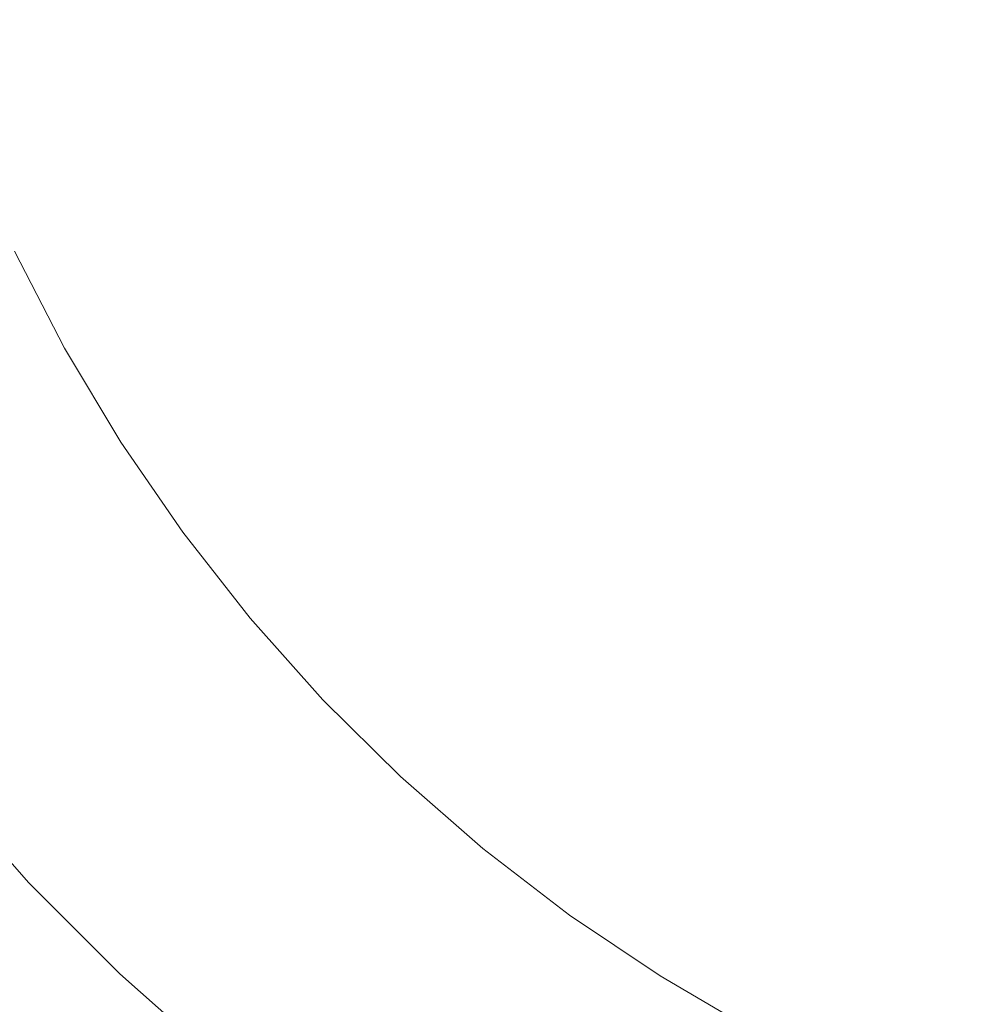
# Model space of a CAD drawing. Extents: x -183.5 to -108.5, y -140.5 to -65.5.
# Drawn here: x -162.5 to -151.9, y -119.7 to -108.9 of the extents above; entities that cross this region are included whole.
import ezdxf

# ---------------------------------------------------------------- set-up
doc = ezdxf.new("R2010")
doc.units = 0
doc.header["$LTSCALE"] = 500
doc.header["$MEASUREMENT"] = 0
doc.layers.add('CHROM', color=7, linetype='Continuous')
doc.layers.add('SZKLO', color=7, linetype='Continuous')

msp = doc.modelspace()

# ---------------------------------------------------------------- linework, layer by layer
at = {"layer": 'CHROM', "lineweight": 0}
for points, invisible_edges in [([(-162.559, -111.455, 8.486), (-162.008, -112.523, 8.486), (-172.621, -132.185, 8.486), (-162.559, -111.455, 8.486)], 14), ([(-162.008, -112.523, 8.486), (-161.391, -113.554, 8.486), (-172.621, -132.185, 8.486), (-162.008, -112.523, 8.486)], 14), ([(-161.391, -113.554, 8.486), (-160.71, -114.544, 8.486), (-172.621, -132.185, 8.486), (-161.391, -113.554, 8.486)], 14), ([(-160.71, -114.544, 8.486), (-159.969, -115.49, 8.486), (-172.621, -132.185, 8.486), (-160.71, -114.544, 8.486)], 14), ([(-159.969, -115.49, 8.486), (-159.169, -116.387, 8.486), (-172.621, -132.185, 8.486), (-159.969, -115.49, 8.486)], 14), ([(-159.169, -116.387, 8.486), (-158.315, -117.232, 8.486), (-172.621, -132.185, 8.486), (-159.169, -116.387, 8.486)], 14), ([(-158.315, -117.232, 8.486), (-157.409, -118.022, 8.486), (-172.621, -132.185, 8.486), (-158.315, -117.232, 8.486)], 14), ([(-163.337, -117.341, 1.786), (-162.402, -118.401, 1.786), (-178.5, -140.5, 1.786), (-163.337, -117.341, 1.786)], 15), ([(-162.402, -118.401, 4.786), (-163.337, -117.341, 4.786), (-176.5, -133.323, 4.786), (-162.402, -118.401, 4.786)], 15), ([(-162.402, -118.401, 1.786), (-163.337, -117.341, 1.786), (-162.402, -118.401, 4.786), (-162.402, -118.401, 1.786)], 14), ([(-163.337, -117.341, 4.786), (-162.402, -118.401, 4.786), (-163.337, -117.341, 1.786), (-163.337, -117.341, 4.786)], 14), ([(-157.409, -118.022, 8.486), (-156.456, -118.754, 8.486), (-172.621, -132.185, 8.486), (-157.409, -118.022, 8.486)], 14), ([(-162.402, -118.401, 1.786), (-161.402, -119.4, 1.786), (-178.5, -140.5, 1.786), (-162.402, -118.401, 1.786)], 15), ([(-161.402, -119.4, 4.786), (-162.402, -118.401, 4.786), (-176.5, -133.323, 4.786), (-161.402, -119.4, 4.786)], 15), ([(-161.402, -119.4, 1.786), (-162.402, -118.401, 1.786), (-161.402, -119.4, 4.786), (-161.402, -119.4, 1.786)], 12), ([(-162.402, -118.401, 4.786), (-161.402, -119.4, 4.786), (-162.402, -118.401, 1.786), (-162.402, -118.401, 4.786)], 14), ([(-156.456, -118.754, 8.486), (-155.459, -119.424, 8.486), (-172.621, -132.185, 8.486), (-156.456, -118.754, 8.486)], 14), ([(-161.402, -119.4, 1.786), (-160.342, -120.335, 1.786), (-178.5, -140.5, 1.786), (-161.402, -119.4, 1.786)], 15), ([(-160.342, -120.335, 4.786), (-161.402, -119.4, 4.786), (-176.5, -133.323, 4.786), (-160.342, -120.335, 4.786)], 15), ([(-155.459, -119.424, 8.486), (-154.421, -120.03, 8.486), (-172.621, -132.185, 8.486), (-155.459, -119.424, 8.486)], 14), ([(-160.342, -120.335, 4.786), (-160.342, -120.335, 1.786), (-161.402, -119.4, 4.786), (-160.342, -120.335, 4.786)], 11), ([(-161.402, -119.4, 1.786), (-161.402, -119.4, 4.786), (-160.342, -120.335, 1.786), (-161.402, -119.4, 1.786)], 11)]:
    msp.add_3dface(points, dxfattribs=dict(at, invisible_edges=invisible_edges))
at = {"layer": 'SZKLO', "lineweight": 0, "invisible_edges": 15}
for points in [[(-121.994, -77.974, 14.527), (-169.729, -127.493, 14.527), (-169.926, -78.492, 14.527), (-121.994, -77.974, 14.527)], [(-123.512, -80.906, 14.527), (-169.729, -127.493, 14.527), (-121.994, -77.974, 14.527), (-123.512, -80.906, 14.527)], [(-123.512, -80.906, 14.527), (-121.994, -127.838, 14.527), (-169.729, -127.493, 14.527), (-123.512, -80.906, 14.527)]]:
    msp.add_3dface(points, dxfattribs=at)

doc.saveas('drawing.dxf')
